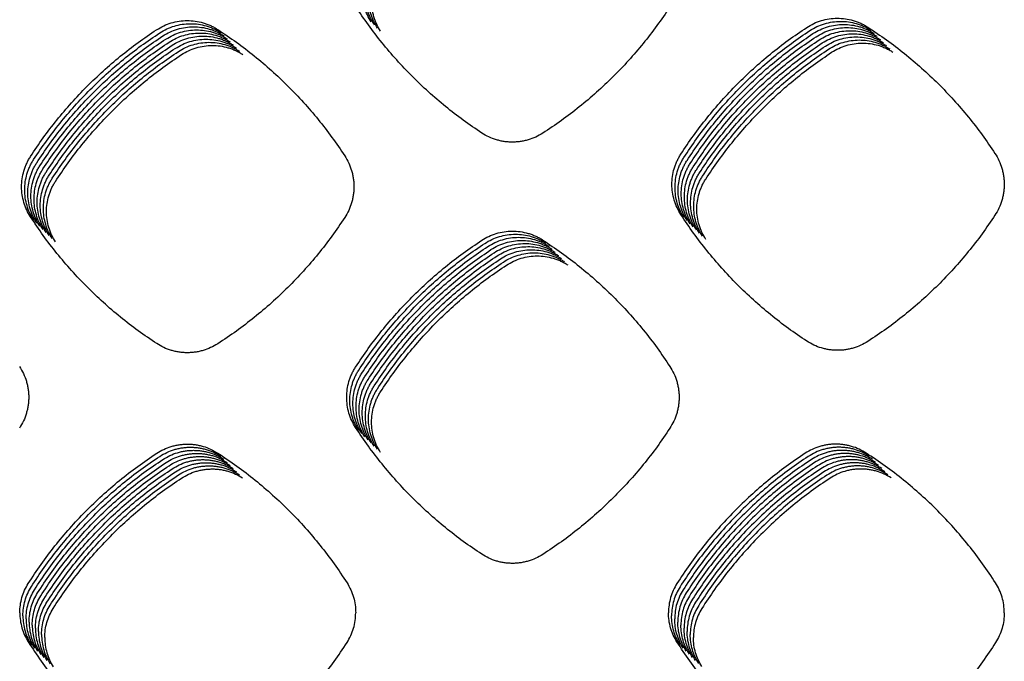
# Model space of a CAD drawing. Units: millimetres. Extents: x 14825 to 21551, y -16892 to -12508.
# Drawn here: x 15964 to 16023, y -15319 to -15280 of the extents above; entities that cross this region are included whole.
import ezdxf

# ---------------------------------------------------------------- set-up
doc = ezdxf.new("R2010")
doc.units = ezdxf.units.MM

msp = doc.modelspace()

# ---------------------------------------------------------------- linework, layer by layer
at = {"color": 6, "linetype": 'Continuous'}
for points in [[(15985.149, -15280.003), (15984.917, -15279.582), (15984.749, -15279.133), (15984.646, -15278.663), (15984.611, -15278.184), (15984.645, -15277.705), (15984.746, -15277.238), (15984.823, -15277.009), (15984.915, -15276.786), (15985.023, -15276.571), (15985.147, -15276.363)], [(15985.337, -15280.191), (15985.105, -15279.77), (15984.936, -15279.32), (15984.833, -15278.85), (15984.799, -15278.371), (15984.832, -15277.892), (15984.934, -15277.425), (15985.01, -15277.196), (15985.103, -15276.973), (15985.211, -15276.758), (15985.334, -15276.551)], [(15985.525, -15280.378), (15985.293, -15279.957), (15985.124, -15279.507), (15985.021, -15279.038), (15984.986, -15278.559), (15985.02, -15278.08), (15985.122, -15277.612), (15985.198, -15277.384), (15985.29, -15277.161), (15985.398, -15276.946), (15985.522, -15276.738)], [(15985.712, -15280.566), (15985.48, -15280.145), (15985.311, -15279.695), (15985.208, -15279.225), (15985.174, -15278.746), (15985.208, -15278.267), (15985.309, -15277.8), (15985.385, -15277.571), (15985.478, -15277.348), (15985.586, -15277.133), (15985.71, -15276.926)], [(15991.816, -15286.706), (15990.7, -15285.934), (15989.628, -15285.106), (15988.598, -15284.222), (15987.616, -15283.285), (15986.683, -15282.298), (15985.803, -15281.264), (15984.979, -15280.186), (15984.211, -15279.066)], [(16003.153, -15279.11), (16002.379, -15280.227), (16001.548, -15281.302), (16000.662, -15282.333), (15999.722, -15283.316), (15998.732, -15284.249), (15997.695, -15285.129), (15996.614, -15285.952), (15995.49, -15286.719)], [(15972.207, -15280.476), (15972.633, -15280.239), (15973.089, -15280.066), (15973.565, -15279.96), (15974.05, -15279.924), (15974.536, -15279.957), (15975.01, -15280.06), (15975.242, -15280.137), (15975.468, -15280.23), (15975.686, -15280.34), (15975.896, -15280.465)], [(16011.41, -15280.337), (16011.836, -15280.1), (16012.291, -15279.926), (16012.766, -15279.82), (16013.252, -15279.783), (16013.737, -15279.816), (16014.211, -15279.918), (16014.443, -15279.995), (16014.669, -15280.088), (16014.887, -15280.198), (16015.098, -15280.323)], [(16011.598, -15280.525), (16012.024, -15280.287), (16012.479, -15280.114), (16012.954, -15280.007), (16013.44, -15279.971), (16013.925, -15280.004), (16014.399, -15280.105), (16014.631, -15280.182), (16014.857, -15280.276), (16015.075, -15280.385), (16015.285, -15280.51)], [(15964.604, -15288.124), (15965.37, -15287.003), (15966.193, -15285.926), (15967.072, -15284.891), (15968.004, -15283.903), (15968.986, -15282.966), (15970.017, -15282.08), (15971.091, -15281.25), (15972.207, -15280.476)], [(15972.395, -15280.664), (15972.821, -15280.427), (15973.276, -15280.254), (15973.752, -15280.148), (15974.238, -15280.111), (15974.724, -15280.145), (15975.198, -15280.247), (15975.43, -15280.324), (15975.656, -15280.418), (15975.874, -15280.527), (15976.084, -15280.653)], [(15972.583, -15280.851), (15973.008, -15280.614), (15973.464, -15280.441), (15973.94, -15280.335), (15974.426, -15280.299), (15974.911, -15280.332), (15975.385, -15280.434), (15975.617, -15280.512), (15975.843, -15280.605), (15976.061, -15280.715), (15976.272, -15280.84)], [(15972.77, -15281.039), (15973.196, -15280.802), (15973.652, -15280.629), (15974.127, -15280.523), (15974.613, -15280.486), (15975.099, -15280.52), (15975.573, -15280.622), (15975.805, -15280.699), (15976.031, -15280.793), (15976.249, -15280.902), (15976.459, -15281.027)], [(15975.896, -15280.465), (15977.019, -15281.233), (15978.099, -15282.057), (15979.135, -15282.938), (15980.124, -15283.872), (15981.062, -15284.857), (15981.948, -15285.89), (15982.778, -15286.967), (15983.551, -15288.086)], [(16003.815, -15287.988), (16004.581, -15286.867), (16005.402, -15285.79), (16006.28, -15284.755), (16007.212, -15283.767), (16008.193, -15282.828), (16009.222, -15281.942), (16010.295, -15281.111), (16011.41, -15280.337)], [(16004.003, -15288.175), (16004.768, -15287.055), (16005.59, -15285.977), (16006.468, -15284.942), (16007.399, -15283.954), (16008.38, -15283.016), (16009.409, -15282.13), (16010.483, -15281.299), (16011.598, -15280.525)], [(16011.786, -15280.712), (16012.211, -15280.475), (16012.666, -15280.301), (16013.142, -15280.195), (16013.627, -15280.158), (16014.113, -15280.191), (16014.586, -15280.293), (16014.818, -15280.37), (16015.045, -15280.463), (16015.263, -15280.572), (16015.473, -15280.697)], [(16011.973, -15280.899), (16012.399, -15280.662), (16012.854, -15280.489), (16013.329, -15280.382), (16013.815, -15280.346), (16014.3, -15280.378), (16014.774, -15280.48), (16015.006, -15280.557), (16015.232, -15280.651), (16015.45, -15280.76), (16015.66, -15280.885)], [(16012.161, -15281.087), (16012.586, -15280.849), (16013.041, -15280.676), (16013.517, -15280.57), (16014.003, -15280.533), (16014.488, -15280.566), (16014.962, -15280.668), (16015.194, -15280.745), (16015.42, -15280.838), (16015.638, -15280.947), (16015.848, -15281.072)], [(16015.098, -15280.323), (16016.221, -15281.089), (16017.301, -15281.913), (16018.339, -15282.793), (16019.328, -15283.727), (16020.268, -15284.711), (16021.154, -15285.743), (16021.985, -15286.82), (16022.759, -15287.939)], [(15964.791, -15288.311), (15965.558, -15287.191), (15966.381, -15286.113), (15967.26, -15285.079), (15968.192, -15284.091), (15969.174, -15283.153), (15970.204, -15282.267), (15971.278, -15281.437), (15972.395, -15280.664)], [(15964.979, -15288.498), (15965.745, -15287.378), (15966.568, -15286.301), (15967.447, -15285.266), (15968.379, -15284.278), (15969.362, -15283.34), (15970.392, -15282.455), (15971.466, -15281.625), (15972.583, -15280.851)], [(15965.166, -15288.686), (15965.933, -15287.565), (15966.756, -15286.488), (15967.635, -15285.453), (15968.567, -15284.466), (15969.549, -15283.528), (15970.579, -15282.642), (15971.653, -15281.812), (15972.77, -15281.039)], [(15972.958, -15281.226), (15973.384, -15280.989), (15973.839, -15280.816), (15974.315, -15280.71), (15974.801, -15280.674), (15975.286, -15280.707), (15975.76, -15280.809), (15975.992, -15280.886), (15976.219, -15280.98), (15976.437, -15281.089), (15976.647, -15281.215)], [(15973.145, -15281.413), (15973.571, -15281.176), (15974.027, -15281.003), (15974.503, -15280.897), (15974.988, -15280.861), (15975.474, -15280.894), (15975.948, -15280.997), (15976.18, -15281.074), (15976.406, -15281.167), (15976.624, -15281.277), (15976.834, -15281.402)], [(15973.333, -15281.601), (15973.759, -15281.364), (15974.214, -15281.191), (15974.69, -15281.085), (15975.176, -15281.048), (15975.662, -15281.082), (15976.136, -15281.184), (15976.368, -15281.261), (15976.594, -15281.355), (15976.812, -15281.464), (15977.022, -15281.59)], [(16004.19, -15288.363), (16004.956, -15287.242), (16005.778, -15286.165), (16006.656, -15285.13), (16007.587, -15284.142), (16008.568, -15283.203), (16009.597, -15282.317), (16010.67, -15281.486), (16011.786, -15280.712)], [(16004.378, -15288.55), (16005.144, -15287.43), (16005.965, -15286.352), (16006.843, -15285.317), (16007.774, -15284.329), (16008.756, -15283.391), (16009.785, -15282.504), (16010.858, -15281.674), (16011.973, -15280.899)], [(16004.565, -15288.738), (16005.331, -15287.617), (16006.153, -15286.539), (16007.031, -15285.505), (16007.962, -15284.516), (16008.943, -15283.578), (16009.972, -15282.692), (16011.045, -15281.861), (16012.161, -15281.087)], [(16012.348, -15281.274), (16012.774, -15281.037), (16013.229, -15280.863), (16013.704, -15280.757), (16014.19, -15280.72), (16014.675, -15280.753), (16015.149, -15280.855), (16015.381, -15280.932), (16015.607, -15281.025), (16015.825, -15281.135), (16016.036, -15281.26)], [(16012.536, -15281.462), (16012.962, -15281.224), (16013.417, -15281.051), (16013.892, -15280.944), (16014.378, -15280.908), (16014.863, -15280.941), (16015.337, -15281.042), (16015.569, -15281.119), (16015.795, -15281.213), (16016.013, -15281.322), (16016.223, -15281.447)], [(16012.724, -15281.649), (16013.149, -15281.412), (16013.604, -15281.238), (16014.08, -15281.132), (16014.565, -15281.095), (16015.051, -15281.128), (16015.524, -15281.23), (16015.756, -15281.307), (16015.983, -15281.4), (16016.201, -15281.509), (16016.411, -15281.634)], [(15965.354, -15288.873), (15966.121, -15287.753), (15966.943, -15286.675), (15967.822, -15285.641), (15968.755, -15284.653), (15969.737, -15283.715), (15970.767, -15282.83), (15971.841, -15282), (15972.958, -15281.226)], [(15965.542, -15289.061), (15966.308, -15287.94), (15967.131, -15286.863), (15968.01, -15285.828), (15968.942, -15284.84), (15969.924, -15283.903), (15970.955, -15283.017), (15972.029, -15282.187), (15973.145, -15281.413)], [(15965.729, -15289.248), (15966.496, -15288.128), (15967.319, -15287.05), (15968.198, -15286.016), (15969.13, -15285.028), (15970.112, -15284.09), (15971.142, -15283.204), (15972.216, -15282.374), (15973.333, -15281.601)], [(15965.917, -15289.435), (15966.683, -15288.315), (15967.506, -15287.238), (15968.385, -15286.203), (15969.317, -15285.215), (15970.3, -15284.277), (15971.33, -15283.392), (15972.404, -15282.562), (15973.521, -15281.788)], [(15973.521, -15281.788), (15973.946, -15281.551), (15974.402, -15281.378), (15974.878, -15281.272), (15975.364, -15281.236), (15975.849, -15281.269), (15976.323, -15281.371), (15976.555, -15281.449), (15976.781, -15281.542), (15976.999, -15281.652), (15977.21, -15281.777)], [(15973.708, -15281.976), (15974.134, -15281.739), (15974.59, -15281.566), (15975.065, -15281.46), (15975.551, -15281.423), (15976.037, -15281.457), (15976.511, -15281.559), (15976.743, -15281.636), (15976.969, -15281.73), (15977.187, -15281.839), (15977.397, -15281.964)], [(16004.753, -15288.925), (16005.519, -15287.804), (16006.34, -15286.727), (16007.218, -15285.692), (16008.15, -15284.704), (16009.131, -15283.765), (16010.16, -15282.879), (16011.233, -15282.048), (16012.348, -15281.274)], [(16004.941, -15289.112), (16005.706, -15287.992), (16006.528, -15286.914), (16007.406, -15285.879), (16008.337, -15284.891), (16009.318, -15283.953), (16010.347, -15283.067), (16011.421, -15282.236), (16012.536, -15281.462)], [(16005.128, -15289.3), (16005.894, -15288.179), (16006.716, -15287.102), (16007.594, -15286.067), (16008.525, -15285.079), (16009.506, -15284.14), (16010.535, -15283.254), (16011.608, -15282.423), (16012.724, -15281.649)], [(16012.911, -15281.836), (16013.337, -15281.599), (16013.792, -15281.426), (16014.267, -15281.319), (16014.753, -15281.283), (16015.238, -15281.315), (16015.712, -15281.417), (16015.944, -15281.494), (16016.17, -15281.588), (16016.388, -15281.697), (16016.598, -15281.822)], [(15966.104, -15289.623), (15966.871, -15288.502), (15967.694, -15287.425), (15968.573, -15286.39), (15969.505, -15285.403), (15970.487, -15284.465), (15971.517, -15283.579), (15972.591, -15282.749), (15973.708, -15281.976)], [(16005.316, -15289.487), (16006.082, -15288.367), (16006.903, -15287.289), (16007.781, -15286.254), (16008.712, -15285.266), (16009.694, -15284.328), (16010.723, -15283.441), (16011.796, -15282.611), (16012.911, -15281.836)], [(15995.49, -15286.719), (15995.065, -15286.952), (15994.611, -15287.121), (15994.375, -15287.181), (15994.136, -15287.223), (15993.895, -15287.248), (15993.654, -15287.256), (15993.411, -15287.247), (15993.168, -15287.22), (15992.93, -15287.176), (15992.697, -15287.115), (15992.243, -15286.943), (15991.816, -15286.706)], [(15964.605, -15291.77), (15964.373, -15291.349), (15964.204, -15290.898), (15964.101, -15290.427), (15964.066, -15289.947), (15964.1, -15289.468), (15964.202, -15288.999), (15964.278, -15288.77), (15964.371, -15288.547), (15964.48, -15288.331), (15964.604, -15288.124)], [(15964.793, -15291.958), (15964.56, -15291.536), (15964.391, -15291.085), (15964.288, -15290.615), (15964.254, -15290.135), (15964.288, -15289.655), (15964.39, -15289.187), (15964.466, -15288.958), (15964.559, -15288.734), (15964.667, -15288.519), (15964.791, -15288.311)], [(15983.551, -15288.086), (15983.789, -15288.516), (15983.962, -15288.975), (15984.024, -15289.214), (15984.068, -15289.456), (15984.094, -15289.7), (15984.103, -15289.944), (15984.094, -15290.191), (15984.068, -15290.436), (15984.024, -15290.678), (15983.963, -15290.915), (15983.789, -15291.375), (15983.549, -15291.808)], [(16003.817, -15291.621), (16003.586, -15291.201), (16003.417, -15290.752), (16003.315, -15290.283), (16003.28, -15289.805), (16003.314, -15289.327), (16003.415, -15288.861), (16003.492, -15288.632), (16003.584, -15288.41), (16003.692, -15288.195), (16003.815, -15287.988)], [(16004.004, -15291.809), (16003.773, -15291.388), (16003.605, -15290.939), (16003.502, -15290.471), (16003.468, -15289.992), (16003.502, -15289.514), (16003.603, -15289.048), (16003.679, -15288.82), (16003.771, -15288.597), (16003.879, -15288.382), (16004.003, -15288.175)], [(16022.759, -15287.939), (16022.998, -15288.37), (16023.171, -15288.83), (16023.233, -15289.07), (16023.278, -15289.313), (16023.304, -15289.557), (16023.313, -15289.802), (16023.304, -15290.049), (16023.277, -15290.295), (16023.233, -15290.537), (16023.172, -15290.775), (16022.998, -15291.236), (16022.757, -15291.67)], [(15964.98, -15292.145), (15964.748, -15291.723), (15964.579, -15291.273), (15964.476, -15290.802), (15964.441, -15290.322), (15964.475, -15289.842), (15964.577, -15289.374), (15964.654, -15289.145), (15964.746, -15288.922), (15964.855, -15288.706), (15964.979, -15288.498)], [(15965.168, -15292.333), (15964.936, -15291.911), (15964.766, -15291.46), (15964.663, -15290.99), (15964.629, -15290.509), (15964.663, -15290.03), (15964.765, -15289.562), (15964.841, -15289.332), (15964.934, -15289.109), (15965.042, -15288.894), (15965.166, -15288.686)], [(15965.356, -15292.52), (15965.123, -15292.098), (15964.954, -15291.647), (15964.851, -15291.177), (15964.817, -15290.697), (15964.85, -15290.217), (15964.952, -15289.749), (15965.029, -15289.52), (15965.122, -15289.296), (15965.23, -15289.081), (15965.354, -15288.873)], [(16004.192, -15291.996), (16003.961, -15291.576), (16003.792, -15291.127), (16003.69, -15290.658), (16003.656, -15290.18), (16003.689, -15289.702), (16003.791, -15289.235), (16003.867, -15289.007), (16003.959, -15288.785), (16004.067, -15288.57), (16004.19, -15288.363)], [(16004.38, -15292.183), (16004.148, -15291.763), (16003.98, -15291.314), (16003.877, -15290.845), (16003.843, -15290.367), (16003.877, -15289.889), (16003.978, -15289.423), (16004.054, -15289.195), (16004.147, -15288.972), (16004.255, -15288.757), (16004.378, -15288.55)], [(16004.567, -15292.371), (16004.336, -15291.95), (16004.168, -15291.501), (16004.065, -15291.033), (16004.031, -15290.555), (16004.064, -15290.077), (16004.166, -15289.61), (16004.242, -15289.382), (16004.334, -15289.159), (16004.442, -15288.945), (16004.565, -15288.738)], [(16004.755, -15292.558), (16004.524, -15292.138), (16004.355, -15291.689), (16004.253, -15291.22), (16004.218, -15290.742), (16004.252, -15290.264), (16004.353, -15289.798), (16004.43, -15289.569), (16004.522, -15289.347), (16004.63, -15289.132), (16004.753, -15288.925)], [(15965.543, -15292.707), (15965.311, -15292.286), (15965.142, -15291.835), (15965.039, -15291.364), (15965.004, -15290.884), (15965.038, -15290.405), (15965.14, -15289.936), (15965.216, -15289.707), (15965.309, -15289.484), (15965.418, -15289.268), (15965.542, -15289.061)], [(15965.731, -15292.895), (15965.498, -15292.473), (15965.329, -15292.022), (15965.226, -15291.552), (15965.192, -15291.072), (15965.226, -15290.592), (15965.328, -15290.124), (15965.404, -15289.895), (15965.497, -15289.671), (15965.605, -15289.456), (15965.729, -15289.248)], [(15965.918, -15293.082), (15965.686, -15292.66), (15965.517, -15292.21), (15965.414, -15291.739), (15965.379, -15291.259), (15965.413, -15290.779), (15965.515, -15290.311), (15965.592, -15290.082), (15965.684, -15289.859), (15965.793, -15289.643), (15965.917, -15289.435)], [(16004.942, -15292.746), (16004.711, -15292.325), (16004.543, -15291.876), (16004.44, -15291.408), (16004.406, -15290.929), (16004.44, -15290.451), (16004.541, -15289.985), (16004.617, -15289.757), (16004.709, -15289.534), (16004.817, -15289.319), (16004.941, -15289.112)], [(16005.13, -15292.933), (16004.899, -15292.513), (16004.73, -15292.064), (16004.628, -15291.595), (16004.594, -15291.117), (16004.627, -15290.639), (16004.729, -15290.172), (16004.805, -15289.944), (16004.897, -15289.722), (16005.005, -15289.507), (16005.128, -15289.3)], [(16005.318, -15293.12), (16005.086, -15292.7), (16004.918, -15292.251), (16004.815, -15291.782), (16004.781, -15291.304), (16004.815, -15290.826), (16004.916, -15290.36), (16004.992, -15290.132), (16005.085, -15289.909), (16005.193, -15289.694), (16005.316, -15289.487)], [(15966.106, -15293.27), (15965.874, -15292.848), (15965.704, -15292.397), (15965.601, -15291.927), (15965.567, -15291.446), (15965.601, -15290.967), (15965.703, -15290.499), (15965.779, -15290.269), (15965.872, -15290.046), (15965.98, -15289.831), (15966.104, -15289.623)], [(15972.213, -15299.41), (15971.097, -15298.638), (15970.024, -15297.81), (15968.994, -15296.926), (15968.011, -15295.989), (15967.078, -15295.002), (15966.198, -15293.968), (15965.373, -15292.89), (15964.605, -15291.77)], [(15983.549, -15291.808), (15982.776, -15292.926), (15981.946, -15294.001), (15981.06, -15295.032), (15980.121, -15296.016), (15979.132, -15296.949), (15978.095, -15297.83), (15977.014, -15298.654), (15975.891, -15299.421)], [(16011.416, -15299.264), (16010.301, -15298.491), (16009.229, -15297.663), (16008.201, -15296.778), (16007.218, -15295.841), (16006.287, -15294.854), (16005.407, -15293.819), (16004.584, -15292.741), (16003.817, -15291.621)], [(16022.757, -15291.67), (16021.983, -15292.788), (16021.152, -15293.862), (16020.265, -15294.893), (16019.325, -15295.877), (16018.335, -15296.809), (16017.297, -15297.689), (16016.216, -15298.512), (16015.092, -15299.279)], [(15991.808, -15293.177), (15992.234, -15292.939), (15992.689, -15292.766), (15993.165, -15292.66), (15993.651, -15292.623), (15994.137, -15292.656), (15994.611, -15292.758), (15994.843, -15292.835), (15995.07, -15292.929), (15995.288, -15293.038), (15995.498, -15293.164)], [(15991.995, -15293.364), (15992.421, -15293.127), (15992.877, -15292.953), (15993.353, -15292.847), (15993.839, -15292.811), (15994.325, -15292.844), (15994.799, -15292.946), (15995.031, -15293.023), (15995.257, -15293.116), (15995.475, -15293.226), (15995.686, -15293.351)], [(15992.183, -15293.551), (15992.609, -15293.314), (15993.065, -15293.141), (15993.54, -15293.034), (15994.027, -15292.998), (15994.512, -15293.031), (15994.986, -15293.133), (15995.219, -15293.21), (15995.445, -15293.304), (15995.663, -15293.413), (15995.873, -15293.538)], [(15984.206, -15300.825), (15984.972, -15299.704), (15985.795, -15298.627), (15986.674, -15297.592), (15987.606, -15296.604), (15988.588, -15295.666), (15989.618, -15294.781), (15990.691, -15293.95), (15991.808, -15293.177)], [(15984.393, -15301.012), (15985.16, -15299.892), (15985.982, -15298.814), (15986.861, -15297.78), (15987.793, -15296.792), (15988.775, -15295.854), (15989.805, -15294.968), (15990.879, -15294.138), (15991.995, -15293.364)], [(15984.581, -15301.2), (15985.347, -15300.079), (15986.17, -15299.002), (15987.049, -15297.967), (15987.981, -15296.979), (15988.963, -15296.041), (15989.993, -15295.155), (15991.067, -15294.325), (15992.183, -15293.551)], [(15992.37, -15293.739), (15992.796, -15293.501), (15993.252, -15293.328), (15993.728, -15293.222), (15994.214, -15293.185), (15994.7, -15293.218), (15995.174, -15293.321), (15995.406, -15293.398), (15995.632, -15293.491), (15995.851, -15293.6), (15996.061, -15293.726)], [(15992.558, -15293.926), (15992.984, -15293.689), (15993.44, -15293.515), (15993.916, -15293.409), (15994.402, -15293.373), (15994.887, -15293.406), (15995.362, -15293.508), (15995.594, -15293.585), (15995.82, -15293.679), (15996.038, -15293.788), (15996.249, -15293.913)], [(15992.746, -15294.114), (15993.172, -15293.876), (15993.627, -15293.703), (15994.103, -15293.597), (15994.589, -15293.56), (15995.075, -15293.593), (15995.549, -15293.695), (15995.781, -15293.772), (15996.008, -15293.866), (15996.226, -15293.975), (15996.436, -15294.101)], [(15995.498, -15293.164), (15996.621, -15293.931), (15997.702, -15294.755), (15998.739, -15295.635), (15999.728, -15296.569), (16000.667, -15297.553), (16001.554, -15298.586), (16002.384, -15299.662), (16003.158, -15300.782)], [(15984.768, -15301.387), (15985.535, -15300.267), (15986.358, -15299.189), (15987.236, -15298.155), (15988.168, -15297.167), (15989.15, -15296.229), (15990.18, -15295.343), (15991.254, -15294.512), (15992.37, -15293.739)], [(15984.956, -15301.575), (15985.723, -15300.454), (15986.545, -15299.377), (15987.424, -15298.342), (15988.356, -15297.354), (15989.338, -15296.416), (15990.368, -15295.53), (15991.442, -15294.7), (15992.558, -15293.926)], [(15985.144, -15301.762), (15985.91, -15300.641), (15986.733, -15299.564), (15987.612, -15298.529), (15988.544, -15297.541), (15989.526, -15296.603), (15990.556, -15295.718), (15991.629, -15294.887), (15992.746, -15294.114)], [(15992.933, -15294.301), (15993.359, -15294.064), (15993.815, -15293.89), (15994.291, -15293.784), (15994.777, -15293.748), (15995.263, -15293.781), (15995.737, -15293.883), (15995.969, -15293.96), (15996.195, -15294.053), (15996.413, -15294.163), (15996.624, -15294.288)], [(15993.121, -15294.488), (15993.547, -15294.251), (15994.003, -15294.078), (15994.478, -15293.971), (15994.965, -15293.935), (15995.45, -15293.968), (15995.924, -15294.07), (15996.157, -15294.147), (15996.383, -15294.241), (15996.601, -15294.35), (15996.811, -15294.475)], [(15993.308, -15294.676), (15993.734, -15294.438), (15994.19, -15294.265), (15994.666, -15294.159), (15995.152, -15294.122), (15995.638, -15294.155), (15996.112, -15294.258), (15996.344, -15294.335), (15996.57, -15294.428), (15996.789, -15294.537), (15996.999, -15294.663)], [(15985.331, -15301.949), (15986.098, -15300.829), (15986.92, -15299.751), (15987.799, -15298.717), (15988.731, -15297.729), (15989.713, -15296.791), (15990.743, -15295.905), (15991.817, -15295.075), (15992.933, -15294.301)], [(15985.519, -15302.137), (15986.285, -15301.016), (15987.108, -15299.939), (15987.987, -15298.904), (15988.919, -15297.916), (15989.901, -15296.978), (15990.931, -15296.092), (15992.005, -15295.262), (15993.121, -15294.488)], [(15985.706, -15302.324), (15986.473, -15301.204), (15987.296, -15300.126), (15988.174, -15299.092), (15989.106, -15298.104), (15990.088, -15297.166), (15991.118, -15296.28), (15992.192, -15295.449), (15993.308, -15294.676)], [(15975.891, -15299.421), (15975.465, -15299.655), (15975.012, -15299.824), (15974.775, -15299.884), (15974.535, -15299.927), (15974.295, -15299.952), (15974.053, -15299.96), (15973.81, -15299.951), (15973.567, -15299.924), (15973.328, -15299.88), (15973.095, -15299.819), (15972.64, -15299.647), (15972.213, -15299.41)], [(16015.092, -15299.279), (16014.666, -15299.511), (16014.213, -15299.68), (16013.976, -15299.74), (16013.737, -15299.783), (16013.496, -15299.808), (16013.255, -15299.815), (16013.012, -15299.806), (16012.769, -15299.779), (16012.531, -15299.735), (16012.297, -15299.674), (16011.844, -15299.501), (16011.416, -15299.264)], [(15963.943, -15300.791), (15964.18, -15301.22), (15964.353, -15301.678), (15964.415, -15301.916), (15964.459, -15302.158), (15964.485, -15302.401), (15964.494, -15302.645), (15964.485, -15302.891), (15964.459, -15303.136), (15964.415, -15303.377), (15964.354, -15303.613), (15964.181, -15304.072), (15963.942, -15304.504)], [(16003.158, -15300.782), (16003.397, -15301.213), (16003.571, -15301.673), (16003.633, -15301.912), (16003.677, -15302.155), (16003.704, -15302.4), (16003.713, -15302.645), (16003.704, -15302.892), (16003.677, -15303.138), (16003.633, -15303.38), (16003.572, -15303.618), (16003.398, -15304.079), (16003.157, -15304.513)], [(15984.207, -15304.47), (15983.975, -15304.048), (15983.806, -15303.598), (15983.703, -15303.128), (15983.668, -15302.648), (15983.702, -15302.168), (15983.804, -15301.7), (15983.881, -15301.471), (15983.973, -15301.248), (15984.082, -15301.033), (15984.206, -15300.825)], [(15984.394, -15304.657), (15984.162, -15304.236), (15983.993, -15303.785), (15983.89, -15303.315), (15983.856, -15302.835), (15983.89, -15302.356), (15983.992, -15301.888), (15984.068, -15301.659), (15984.161, -15301.435), (15984.269, -15301.22), (15984.393, -15301.012)], [(15984.582, -15304.845), (15984.35, -15304.423), (15984.181, -15303.973), (15984.078, -15303.502), (15984.044, -15303.023), (15984.078, -15302.543), (15984.18, -15302.075), (15984.256, -15301.846), (15984.349, -15301.623), (15984.457, -15301.407), (15984.581, -15301.2)], [(15984.769, -15305.032), (15984.537, -15304.611), (15984.368, -15304.16), (15984.266, -15303.69), (15984.231, -15303.21), (15984.265, -15302.73), (15984.367, -15302.262), (15984.444, -15302.033), (15984.536, -15301.81), (15984.645, -15301.595), (15984.768, -15301.387)], [(15984.957, -15305.22), (15984.725, -15304.798), (15984.556, -15304.347), (15984.453, -15303.877), (15984.419, -15303.397), (15984.453, -15302.918), (15984.555, -15302.45), (15984.631, -15302.221), (15984.724, -15301.998), (15984.832, -15301.782), (15984.956, -15301.575)], [(15985.145, -15305.407), (15984.913, -15304.985), (15984.744, -15304.535), (15984.641, -15304.065), (15984.606, -15303.585), (15984.64, -15303.105), (15984.742, -15302.637), (15984.819, -15302.408), (15984.911, -15302.185), (15985.02, -15301.97), (15985.144, -15301.762)], [(15985.332, -15305.594), (15985.1, -15305.173), (15984.931, -15304.722), (15984.828, -15304.252), (15984.794, -15303.772), (15984.828, -15303.293), (15984.93, -15302.825), (15985.006, -15302.596), (15985.099, -15302.372), (15985.207, -15302.157), (15985.331, -15301.949)], [(15985.52, -15305.782), (15985.288, -15305.36), (15985.119, -15304.91), (15985.016, -15304.439), (15984.982, -15303.96), (15985.016, -15303.48), (15985.118, -15303.012), (15985.194, -15302.783), (15985.287, -15302.56), (15985.395, -15302.344), (15985.519, -15302.137)], [(15985.707, -15305.969), (15985.475, -15305.548), (15985.306, -15305.097), (15985.204, -15304.627), (15985.169, -15304.147), (15985.203, -15303.667), (15985.305, -15303.199), (15985.382, -15302.97), (15985.474, -15302.747), (15985.583, -15302.532), (15985.706, -15302.324)], [(15991.811, -15312.115), (15990.695, -15311.342), (15989.622, -15310.513), (15988.593, -15309.628), (15987.61, -15308.691), (15986.678, -15307.704), (15985.798, -15306.669), (15984.974, -15305.591), (15984.207, -15304.47)], [(16003.157, -15304.513), (16002.383, -15305.632), (16001.553, -15306.707), (16000.667, -15307.738), (15999.727, -15308.723), (15998.738, -15309.656), (15997.7, -15310.536), (15996.619, -15311.36), (15995.495, -15312.127)], [(15972.21, -15306.024), (15972.635, -15305.788), (15973.089, -15305.615), (15973.325, -15305.554), (15973.565, -15305.509), (15973.806, -15305.482), (15974.048, -15305.473), (15974.291, -15305.481), (15974.534, -15305.506), (15974.773, -15305.549), (15975.008, -15305.608), (15975.464, -15305.778), (15975.893, -15306.013)], [(16014.994, -15306.014), (16014.568, -15305.78), (16014.114, -15305.612), (16013.877, -15305.552), (16013.637, -15305.509), (16013.396, -15305.484), (16013.155, -15305.476), (16012.911, -15305.486), (16012.669, -15305.512), (16012.43, -15305.557), (16012.196, -15305.618), (16011.742, -15305.791), (16011.314, -15306.028)], [(15964.467, -15313.882), (15965.242, -15312.728), (15966.076, -15311.619), (15966.969, -15310.554), (15967.918, -15309.539), (15968.919, -15308.575), (15969.971, -15307.667), (15971.068, -15306.816), (15972.21, -15306.024)], [(15972.398, -15306.211), (15972.823, -15305.975), (15973.276, -15305.803), (15973.513, -15305.741), (15973.752, -15305.697), (15973.993, -15305.67), (15974.235, -15305.66), (15974.479, -15305.668), (15974.722, -15305.694), (15974.961, -15305.736), (15975.196, -15305.796), (15975.651, -15305.965), (15976.081, -15306.2)], [(15972.586, -15306.399), (15973.011, -15306.162), (15973.464, -15305.99), (15973.7, -15305.928), (15973.94, -15305.884), (15974.181, -15305.857), (15974.423, -15305.848), (15974.666, -15305.856), (15974.909, -15305.881), (15975.149, -15305.923), (15975.383, -15305.983), (15975.839, -15306.153), (15976.269, -15306.388)], [(15972.773, -15306.586), (15973.198, -15306.35), (15973.651, -15306.178), (15973.888, -15306.116), (15974.128, -15306.071), (15974.368, -15306.045), (15974.61, -15306.035), (15974.854, -15306.043), (15975.097, -15306.068), (15975.336, -15306.111), (15975.571, -15306.17), (15976.027, -15306.34), (15976.456, -15306.575)], [(15975.893, -15306.013), (15977.042, -15306.799), (15978.146, -15307.645), (15979.204, -15308.549), (15980.212, -15309.509), (15981.167, -15310.522), (15982.067, -15311.584), (15982.907, -15312.692), (15983.688, -15313.845)], [(16011.314, -15306.028), (16010.174, -15306.821), (16009.078, -15307.671), (16008.028, -15308.58), (16007.027, -15309.544), (16006.08, -15310.56), (16005.187, -15311.625), (16004.354, -15312.735), (16003.58, -15313.889)], [(16015.182, -15306.201), (16014.755, -15305.968), (16014.301, -15305.799), (16014.065, -15305.739), (16013.825, -15305.696), (16013.584, -15305.671), (16013.342, -15305.663), (16013.099, -15305.673), (16012.856, -15305.7), (16012.618, -15305.744), (16012.384, -15305.805), (16011.929, -15305.978), (16011.502, -15306.216)], [(16015.369, -15306.389), (16014.943, -15306.155), (16014.489, -15305.986), (16014.252, -15305.926), (16014.012, -15305.884), (16013.772, -15305.859), (16013.53, -15305.851), (16013.286, -15305.86), (16013.044, -15305.887), (16012.805, -15305.931), (16012.571, -15305.993), (16012.117, -15306.165), (16011.69, -15306.403)], [(16015.557, -15306.576), (16015.13, -15306.343), (16014.677, -15306.174), (16014.44, -15306.114), (16014.2, -15306.071), (16013.959, -15306.046), (16013.717, -15306.038), (16013.474, -15306.048), (16013.231, -15306.075), (16012.993, -15306.119), (16012.759, -15306.18), (16012.305, -15306.353), (16011.877, -15306.59)], [(16022.795, -15313.841), (16022.014, -15312.688), (16021.172, -15311.581), (16020.272, -15310.519), (16019.316, -15309.507), (16018.307, -15308.548), (16017.248, -15307.644), (16016.144, -15306.799), (16014.994, -15306.014)], [(15964.655, -15314.069), (15965.43, -15312.916), (15966.264, -15311.806), (15967.157, -15310.742), (15968.105, -15309.726), (15969.107, -15308.763), (15970.158, -15307.854), (15971.256, -15307.003), (15972.398, -15306.211)], [(15964.843, -15314.257), (15965.617, -15313.103), (15966.451, -15311.994), (15967.344, -15310.929), (15968.293, -15309.914), (15969.294, -15308.95), (15970.346, -15308.041), (15971.443, -15307.191), (15972.586, -15306.399)], [(15965.03, -15314.444), (15965.805, -15313.291), (15966.639, -15312.181), (15967.532, -15311.117), (15968.481, -15310.101), (15969.482, -15309.138), (15970.533, -15308.229), (15971.631, -15307.378), (15972.773, -15306.586)], [(15972.961, -15306.774), (15973.386, -15306.537), (15973.839, -15306.365), (15974.075, -15306.303), (15974.315, -15306.259), (15974.556, -15306.232), (15974.798, -15306.223), (15975.042, -15306.23), (15975.285, -15306.256), (15975.524, -15306.298), (15975.758, -15306.358), (15976.214, -15306.527), (15976.644, -15306.762)], [(15973.148, -15306.961), (15973.573, -15306.725), (15974.027, -15306.552), (15974.263, -15306.491), (15974.503, -15306.446), (15974.744, -15306.419), (15974.986, -15306.41), (15975.229, -15306.418), (15975.472, -15306.443), (15975.711, -15306.486), (15975.946, -15306.545), (15976.402, -15306.715), (15976.831, -15306.95)], [(15973.336, -15307.148), (15973.761, -15306.912), (15974.214, -15306.74), (15974.451, -15306.678), (15974.69, -15306.634), (15974.931, -15306.607), (15975.173, -15306.597), (15975.417, -15306.605), (15975.66, -15306.631), (15975.899, -15306.673), (15976.134, -15306.733), (15976.589, -15306.902), (15977.019, -15307.137)], [(16011.502, -15306.216), (16010.361, -15307.008), (16009.265, -15307.859), (16008.215, -15308.768), (16007.215, -15309.732), (16006.267, -15310.748), (16005.375, -15311.813), (16004.541, -15312.923), (16003.768, -15314.077)], [(16011.69, -15306.403), (16010.549, -15307.195), (16009.453, -15308.046), (16008.403, -15308.955), (16007.402, -15309.919), (16006.455, -15310.935), (16005.563, -15312), (16004.729, -15313.11), (16003.955, -15314.264)], [(16011.877, -15306.59), (16010.736, -15307.383), (16009.641, -15308.233), (16008.59, -15309.143), (16007.59, -15310.107), (16006.643, -15311.122), (16005.75, -15312.187), (16004.917, -15313.297), (16004.143, -15314.451)], [(16015.744, -15306.763), (16015.318, -15306.53), (16014.864, -15306.361), (16014.627, -15306.301), (16014.388, -15306.258), (16014.147, -15306.233), (16013.905, -15306.226), (16013.662, -15306.235), (16013.419, -15306.262), (16013.18, -15306.306), (16012.946, -15306.367), (16012.492, -15306.54), (16012.065, -15306.778)], [(16015.932, -15306.951), (16015.506, -15306.717), (16015.052, -15306.549), (16014.815, -15306.489), (16014.575, -15306.446), (16014.334, -15306.421), (16014.093, -15306.413), (16013.849, -15306.423), (16013.607, -15306.449), (16013.368, -15306.494), (16013.134, -15306.555), (16012.68, -15306.728), (16012.252, -15306.965)], [(16016.12, -15307.138), (16015.693, -15306.905), (16015.239, -15306.736), (16015.003, -15306.676), (16014.763, -15306.633), (16014.522, -15306.608), (16014.28, -15306.6), (16014.037, -15306.61), (16013.794, -15306.637), (16013.556, -15306.681), (16013.322, -15306.742), (16012.867, -15306.915), (16012.44, -15307.153)], [(15965.218, -15314.631), (15965.992, -15313.478), (15966.826, -15312.369), (15967.72, -15311.304), (15968.668, -15310.288), (15969.669, -15309.325), (15970.721, -15308.416), (15971.819, -15307.565), (15972.961, -15306.774)], [(15965.405, -15314.819), (15966.18, -15313.665), (15967.014, -15312.556), (15967.907, -15311.491), (15968.856, -15310.476), (15969.857, -15309.512), (15970.909, -15308.604), (15972.006, -15307.753), (15973.148, -15306.961)], [(15965.593, -15315.006), (15966.368, -15313.853), (15967.202, -15312.743), (15968.095, -15311.679), (15969.043, -15310.663), (15970.045, -15309.7), (15971.096, -15308.791), (15972.194, -15307.94), (15973.336, -15307.148)], [(15965.781, -15315.194), (15966.555, -15314.04), (15967.389, -15312.931), (15968.282, -15311.866), (15969.231, -15310.851), (15970.232, -15309.887), (15971.284, -15308.978), (15972.381, -15308.128), (15973.524, -15307.336)], [(15973.524, -15307.336), (15973.949, -15307.099), (15974.402, -15306.927), (15974.638, -15306.865), (15974.878, -15306.821), (15975.119, -15306.794), (15975.361, -15306.785), (15975.604, -15306.793), (15975.847, -15306.818), (15976.087, -15306.86), (15976.321, -15306.92), (15976.777, -15307.09), (15977.207, -15307.325)], [(15973.711, -15307.523), (15974.136, -15307.287), (15974.589, -15307.115), (15974.826, -15307.053), (15975.066, -15307.008), (15975.306, -15306.982), (15975.548, -15306.972), (15975.792, -15306.98), (15976.035, -15307.005), (15976.274, -15307.048), (15976.509, -15307.107), (15976.965, -15307.277), (15977.394, -15307.512)], [(16012.065, -15306.778), (16010.924, -15307.57), (16009.828, -15308.421), (16008.778, -15309.33), (16007.778, -15310.294), (16006.83, -15311.31), (16005.938, -15312.375), (16005.104, -15313.485), (16004.33, -15314.639)], [(16012.252, -15306.965), (16011.112, -15307.758), (16010.016, -15308.608), (16008.966, -15309.517), (16007.965, -15310.481), (16007.018, -15311.497), (16006.125, -15312.562), (16005.292, -15313.672), (16004.518, -15314.826)], [(16012.44, -15307.153), (16011.299, -15307.945), (16010.203, -15308.796), (16009.153, -15309.705), (16008.153, -15310.669), (16007.205, -15311.685), (16006.313, -15312.75), (16005.479, -15313.86), (16004.706, -15315.014)], [(16016.307, -15307.326), (16015.881, -15307.092), (16015.427, -15306.923), (16015.19, -15306.863), (16014.95, -15306.821), (16014.71, -15306.796), (16014.468, -15306.788), (16014.224, -15306.797), (16013.982, -15306.824), (16013.743, -15306.868), (16013.509, -15306.93), (16013.055, -15307.102), (16012.628, -15307.34)], [(16016.495, -15307.513), (16016.068, -15307.28), (16015.615, -15307.111), (16015.378, -15307.051), (16015.138, -15307.008), (16014.897, -15306.983), (16014.655, -15306.975), (16014.412, -15306.985), (16014.169, -15307.012), (16013.931, -15307.056), (16013.697, -15307.117), (16013.243, -15307.29), (16012.815, -15307.527)], [(15965.968, -15315.381), (15966.743, -15314.228), (15967.577, -15313.118), (15968.47, -15312.054), (15969.419, -15311.038), (15970.42, -15310.075), (15971.471, -15309.166), (15972.569, -15308.315), (15973.711, -15307.523)], [(16012.628, -15307.34), (16011.487, -15308.132), (16010.391, -15308.983), (16009.341, -15309.892), (16008.34, -15310.856), (16007.393, -15311.872), (16006.501, -15312.937), (16005.667, -15314.047), (16004.893, -15315.201)], [(16012.815, -15307.527), (16011.674, -15308.32), (16010.579, -15309.17), (16009.528, -15310.08), (16008.528, -15311.044), (16007.581, -15312.059), (16006.688, -15313.124), (16005.855, -15314.234), (16005.081, -15315.388)], [(15995.495, -15312.127), (15995.069, -15312.361), (15994.614, -15312.531), (15994.377, -15312.591), (15994.137, -15312.634), (15993.896, -15312.659), (15993.654, -15312.667), (15993.41, -15312.657), (15993.167, -15312.63), (15992.928, -15312.586), (15992.694, -15312.525), (15992.239, -15312.353), (15991.811, -15312.115)], [(15983.688, -15313.845), (15983.914, -15314.262), (15984.079, -15314.707), (15984.18, -15315.17), (15984.213, -15315.644)], [(16023.322, -15315.644), (16023.289, -15315.169), (16023.188, -15314.704), (16023.022, -15314.259), (16022.795, -15313.841)], [(15963.956, -15315.644), (15963.989, -15315.18), (15964.087, -15314.726), (15964.247, -15314.291), (15964.467, -15313.882)], [(15964.144, -15315.831), (15964.177, -15315.367), (15964.274, -15314.914), (15964.435, -15314.478), (15964.655, -15314.069)], [(15964.331, -15316.019), (15964.364, -15315.555), (15964.462, -15315.101), (15964.622, -15314.666), (15964.843, -15314.257)], [(15964.519, -15316.206), (15964.552, -15315.742), (15964.65, -15315.288), (15964.81, -15314.853), (15965.03, -15314.444)], [(16003.58, -15313.889), (16003.361, -15314.297), (16003.201, -15314.731), (16003.104, -15315.182), (16003.072, -15315.644)], [(16003.768, -15314.077), (16003.548, -15314.484), (16003.389, -15314.918), (16003.292, -15315.37), (16003.259, -15315.831)], [(16003.955, -15314.264), (16003.736, -15314.672), (16003.576, -15315.105), (16003.479, -15315.557), (16003.447, -15316.019)], [(16004.143, -15314.451), (16003.924, -15314.859), (16003.764, -15315.293), (16003.667, -15315.745), (16003.634, -15316.206)], [(15964.707, -15316.394), (15964.739, -15315.93), (15964.837, -15315.476), (15964.997, -15315.041), (15965.218, -15314.631)], [(15964.894, -15316.581), (15964.927, -15316.117), (15965.025, -15315.663), (15965.185, -15315.228), (15965.405, -15314.819)], [(15965.082, -15316.768), (15965.115, -15316.304), (15965.212, -15315.851), (15965.373, -15315.415), (15965.593, -15315.006)], [(16004.33, -15314.639), (16004.111, -15315.046), (16003.952, -15315.48), (16003.855, -15315.932), (16003.822, -15316.394)], [(16004.518, -15314.826), (16004.299, -15315.234), (16004.139, -15315.668), (16004.042, -15316.119), (16004.01, -15316.581)], [(16004.706, -15315.014), (16004.486, -15315.421), (16004.327, -15315.855), (16004.23, -15316.307), (16004.197, -15316.768)], [(15963.956, -15315.644), (15963.989, -15316.108), (15964.087, -15316.562), (15964.247, -15316.997), (15964.467, -15317.406)], [(15965.269, -15316.956), (15965.302, -15316.492), (15965.4, -15316.038), (15965.56, -15315.603), (15965.781, -15315.194)], [(15965.457, -15317.143), (15965.49, -15316.679), (15965.588, -15316.225), (15965.748, -15315.79), (15965.968, -15315.381)], [(15983.688, -15317.443), (15983.914, -15317.026), (15984.079, -15316.581), (15984.18, -15316.117), (15984.213, -15315.644)], [(16003.58, -15317.399), (16003.361, -15316.991), (16003.201, -15316.557), (16003.104, -15316.105), (16003.072, -15315.644)], [(16004.893, -15315.201), (16004.674, -15315.609), (16004.514, -15316.042), (16004.417, -15316.494), (16004.385, -15316.956)], [(16005.081, -15315.388), (16004.862, -15315.796), (16004.702, -15316.23), (16004.605, -15316.682), (16004.572, -15317.143)], [(16023.322, -15315.644), (16023.289, -15316.119), (16023.188, -15316.584), (16023.022, -15317.029), (16022.795, -15317.447)], [(15964.144, -15315.831), (15964.177, -15316.295), (15964.274, -15316.749), (15964.435, -15317.184), (15964.655, -15317.593)], [(15964.331, -15316.019), (15964.364, -15316.483), (15964.462, -15316.936), (15964.622, -15317.372), (15964.843, -15317.781)], [(15964.519, -15316.206), (15964.552, -15316.67), (15964.65, -15317.124), (15964.81, -15317.559), (15965.03, -15317.968)], [(16003.768, -15317.586), (16003.548, -15317.178), (16003.389, -15316.745), (16003.292, -15316.293), (16003.259, -15315.831)], [(16003.955, -15317.773), (16003.736, -15317.366), (16003.576, -15316.932), (16003.479, -15316.48), (16003.447, -15316.019)], [(16004.143, -15317.961), (16003.924, -15317.553), (16003.764, -15317.119), (16003.667, -15316.668), (16003.634, -15316.206)], [(15964.707, -15316.394), (15964.739, -15316.857), (15964.837, -15317.311), (15964.997, -15317.746), (15965.218, -15318.156)], [(15964.894, -15316.581), (15964.927, -15317.045), (15965.025, -15317.499), (15965.185, -15317.934), (15965.405, -15318.343)], [(15965.082, -15316.768), (15965.115, -15317.232), (15965.212, -15317.686), (15965.373, -15318.121), (15965.593, -15318.53)], [(16004.33, -15318.148), (16004.111, -15317.741), (16003.952, -15317.307), (16003.855, -15316.855), (16003.822, -15316.394)], [(16004.518, -15318.336), (16004.299, -15317.928), (16004.139, -15317.494), (16004.042, -15317.042), (16004.01, -15316.581)], [(16004.706, -15318.523), (16004.486, -15318.115), (16004.327, -15317.682), (16004.23, -15317.23), (16004.197, -15316.768)], [(15964.467, -15317.406), (15965.242, -15318.56), (15966.076, -15319.669), (15966.969, -15320.733), (15967.918, -15321.749), (15968.919, -15322.712), (15969.971, -15323.621), (15971.068, -15324.472), (15972.21, -15325.264)], [(15965.269, -15316.956), (15965.302, -15317.42), (15965.4, -15317.873), (15965.56, -15318.309), (15965.781, -15318.718)], [(15965.457, -15317.143), (15965.49, -15317.607), (15965.588, -15318.061), (15965.748, -15318.496), (15965.968, -15318.905)], [(16011.314, -15325.26), (16010.174, -15324.467), (16009.078, -15323.617), (16008.028, -15322.707), (16007.027, -15321.743), (16006.08, -15320.728), (16005.187, -15319.663), (16004.354, -15318.553), (16003.58, -15317.399)], [(16004.893, -15318.71), (16004.674, -15318.303), (16004.514, -15317.869), (16004.417, -15317.417), (16004.385, -15316.956)], [(16005.081, -15318.898), (16004.862, -15318.49), (16004.702, -15318.056), (16004.605, -15317.605), (16004.572, -15317.143)], [(15975.893, -15325.275), (15977.042, -15324.489), (15978.146, -15323.643), (15979.204, -15322.738), (15980.212, -15321.779), (15981.167, -15320.766), (15982.067, -15319.704), (15982.907, -15318.596), (15983.688, -15317.443)], [(16022.795, -15317.447), (16022.014, -15318.599), (16021.172, -15319.707), (16020.272, -15320.769), (16019.316, -15321.781), (16018.307, -15322.74), (16017.248, -15323.644), (16016.144, -15324.489), (16014.994, -15325.274)]]:
    msp.add_spline(points, degree=3, dxfattribs=at)

doc.saveas('drawing.dxf')
